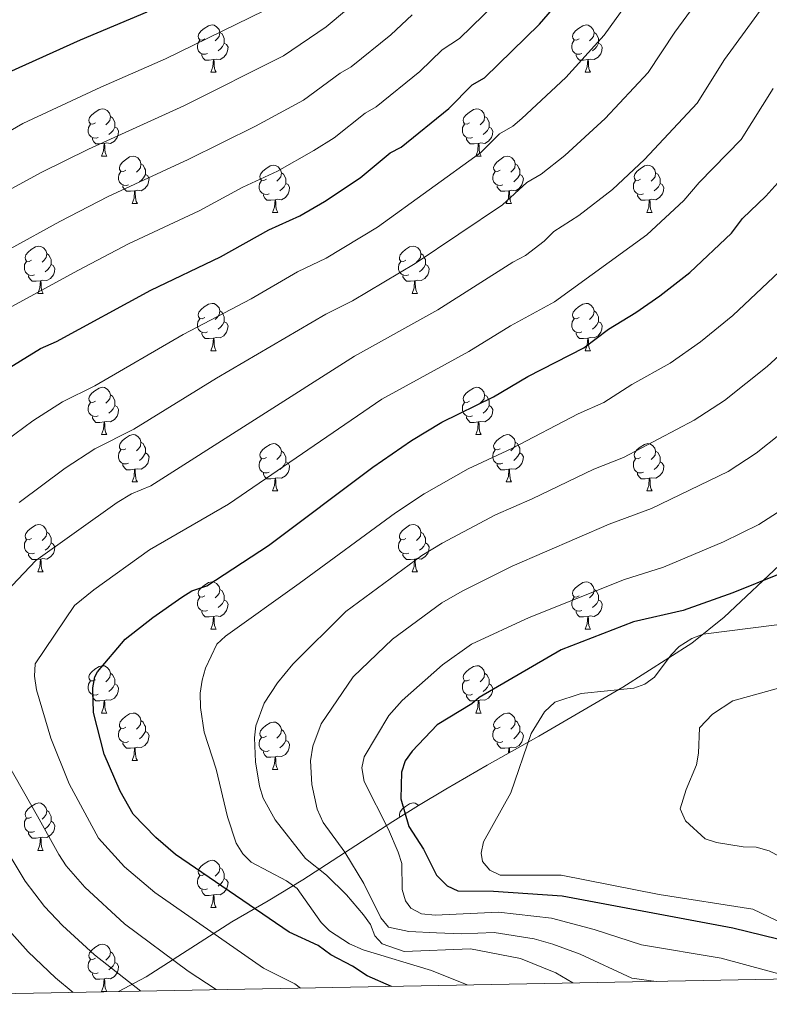
# Model space of a CAD drawing. Units: metres. Extents: x 626266 to 630776, y 775684 to 778737.
# Drawn here: x 627803 to 627962, y 776103 to 776312 of the extents above; entities that cross this region are included whole.
import ezdxf

# ---------------------------------------------------------------- set-up
doc = ezdxf.new("R2010")
doc.units = ezdxf.units.M
doc.header["$MEASUREMENT"] = 0
for name, color, linetype, lineweight in [('Carátula', 7, 'Continuous', 0), ('Elementos auxiliares', 7, 'Continuous', 0), ('Entidades rústicas y varios', 7, 'Continuous', 0), ('Relieve y altimetría', 7, 'Continuous', 0)]:
    doc.layers.add(name, color=color, linetype=linetype, lineweight=lineweight)

msp = doc.modelspace()

# ---------------------------------------------------------------- linework, layer by layer
at = {"layer": 'Carátula', "color": 7, "linetype": 'Continuous', "lineweight": 0}
msp.add_3dface([(626321.898, 775683.749), (630776.1, 775767.868), (630720.02, 778737.35), (626265.818, 778653.231)], dxfattribs=at)
at = {"layer": 'Elementos auxiliares', "color": 250, "linetype": 'Continuous', "lineweight": 0}
msp.add_3dface([(630549.46, 778471.82, 609), (627161.23, 778407.81, 1017.841), (627204.42, 776094.24, 713), (630593.82, 776158.25, 347.573)], dxfattribs=at)
at = {"layer": 'Entidades rústicas y varios', "color": 92, "linetype": 'Continuous', "lineweight": 0, "flags": 128}
for points in [[(627841.895, 776307.739), (627841.365, 776307.474), (627840.835, 776307.529), (627840.57, 776307.899), (627840.515, 776308.324), (627840.675, 776308.844), (627841.155, 776309.439), (627841.79, 776309.969), (627842.69, 776310.554), (627843.435, 776310.714), (627843.86, 776310.659), (627844.39, 776310.344), (627844.92, 776309.759), (627845.08, 776309.119), (627844.97, 776308.269), (627844.545, 776307.739), (627844.125, 776307.314)], [(627921.222, 776307.739), (627920.692, 776307.474), (627920.162, 776307.529), (627919.897, 776307.899), (627919.842, 776308.324), (627920.002, 776308.844), (627920.482, 776309.439), (627921.117, 776309.969), (627922.017, 776310.554), (627922.762, 776310.714), (627923.187, 776310.659), (627923.717, 776310.344), (627924.247, 776309.759), (627924.407, 776309.119), (627924.297, 776308.269), (627923.872, 776307.739), (627923.452, 776307.314)], [(627842.48, 776304.659), (627842.055, 776304.499), (627841.47, 776304.559), (627840.995, 776304.769), (627840.57, 776305.194), (627840.355, 776305.779), (627840.355, 776306.199), (627840.41, 776306.784), (627840.835, 776307.474)], [(627845.08, 776309.119), (627845.555, 776308.804), (627845.87, 776308.164), (627846.03, 776307.844), (627846.03, 776307.264), (627846.03, 776306.839), (627845.66, 776306.149), (627845.24, 776305.669), (627844.76, 776305.249)], [(627921.807, 776304.659), (627921.382, 776304.499), (627920.797, 776304.559), (627920.322, 776304.769), (627919.897, 776305.194), (627919.682, 776305.779), (627919.682, 776306.199), (627919.737, 776306.784), (627920.162, 776307.474)], [(627924.407, 776309.119), (627924.882, 776308.804), (627925.197, 776308.164), (627925.357, 776307.844), (627925.357, 776307.264), (627925.357, 776306.839), (627924.987, 776306.149), (627924.567, 776305.669), (627924.087, 776305.249)], [(627846.03, 776306.839), (627846.485, 776306.589), (627846.83, 776305.974), (627846.72, 776305.249), (627846.51, 776304.609), (627845.925, 776303.869), (627845.13, 776303.389), (627844.28, 776303.494), (627843.85, 776303.364)], [(627925.357, 776306.839), (627925.812, 776306.589), (627926.157, 776305.974), (627926.047, 776305.249), (627925.837, 776304.609), (627925.252, 776303.869), (627924.457, 776303.389), (627923.607, 776303.494), (627923.177, 776303.364)], [(627843.74, 776303.364), (627842.85, 776303.279), (627842.005, 776303.279), (627841.58, 776303.709), (627841.26, 776304.184), (627841.26, 776304.499)], [(627843.195, 776300.679), (627843.63, 776301.839), (627843.74, 776303.364), (627843.85, 776303.364), (627843.885, 776302.779), (627843.92, 776302.094), (627843.99, 776301.479), (627844.105, 776301.079), (627844.32, 776300.679)], [(627923.067, 776303.364), (627922.177, 776303.279), (627921.332, 776303.279), (627920.907, 776303.709), (627920.587, 776304.184), (627920.587, 776304.499)], [(627922.522, 776300.679), (627922.957, 776301.839), (627923.067, 776303.364), (627923.177, 776303.364), (627923.212, 776302.779), (627923.247, 776302.094), (627923.317, 776301.479), (627923.432, 776301.079), (627923.647, 776300.679)], [(627843.195, 776300.679), (627844.32, 776300.679)], [(627922.522, 776300.679), (627923.647, 776300.679)], [(627818.707, 776289.97), (627818.177, 776289.705), (627817.647, 776289.76), (627817.382, 776290.13), (627817.327, 776290.555), (627817.487, 776291.075), (627817.967, 776291.67), (627818.602, 776292.2), (627819.502, 776292.785), (627820.247, 776292.945), (627820.672, 776292.89), (627821.202, 776292.575), (627821.732, 776291.99), (627821.892, 776291.35), (627821.782, 776290.5), (627821.357, 776289.97), (627820.937, 776289.545)], [(627898.034, 776289.97), (627897.504, 776289.705), (627896.974, 776289.76), (627896.709, 776290.13), (627896.654, 776290.555), (627896.814, 776291.075), (627897.294, 776291.67), (627897.929, 776292.2), (627898.829, 776292.785), (627899.574, 776292.945), (627899.999, 776292.89), (627900.529, 776292.575), (627901.059, 776291.99), (627901.219, 776291.35), (627901.109, 776290.5), (627900.684, 776289.97), (627900.264, 776289.545)], [(627821.892, 776291.35), (627822.367, 776291.035), (627822.682, 776290.395), (627822.842, 776290.075), (627822.842, 776289.495), (627822.842, 776289.07), (627822.472, 776288.38), (627822.052, 776287.9), (627821.572, 776287.48)], [(627901.219, 776291.35), (627901.694, 776291.035), (627902.009, 776290.395), (627902.169, 776290.075), (627902.169, 776289.495), (627902.169, 776289.07), (627901.799, 776288.38), (627901.379, 776287.9), (627900.899, 776287.48)], [(627819.292, 776286.89), (627818.867, 776286.73), (627818.282, 776286.79), (627817.807, 776287), (627817.382, 776287.425), (627817.167, 776288.01), (627817.167, 776288.43), (627817.222, 776289.015), (627817.647, 776289.705)], [(627822.842, 776289.07), (627823.297, 776288.82), (627823.642, 776288.205), (627823.532, 776287.48), (627823.322, 776286.84), (627822.737, 776286.1), (627821.942, 776285.62), (627821.092, 776285.725), (627820.662, 776285.595)], [(627898.619, 776286.89), (627898.194, 776286.73), (627897.609, 776286.79), (627897.134, 776287), (627896.709, 776287.425), (627896.494, 776288.01), (627896.494, 776288.43), (627896.549, 776289.015), (627896.974, 776289.705)], [(627902.169, 776289.07), (627902.624, 776288.82), (627902.969, 776288.205), (627902.859, 776287.48), (627902.649, 776286.84), (627902.064, 776286.1), (627901.269, 776285.62), (627900.419, 776285.725), (627899.989, 776285.595)], [(627820.552, 776285.595), (627819.662, 776285.51), (627818.817, 776285.51), (627818.392, 776285.94), (627818.072, 776286.415), (627818.072, 776286.73)], [(627899.879, 776285.595), (627898.989, 776285.51), (627898.144, 776285.51), (627897.719, 776285.94), (627897.399, 776286.415), (627897.399, 776286.73)], [(627820.007, 776282.91), (627820.442, 776284.07), (627820.552, 776285.595), (627820.662, 776285.595), (627820.697, 776285.01), (627820.732, 776284.325), (627820.802, 776283.71), (627820.917, 776283.31), (627821.132, 776282.91)], [(627899.334, 776282.91), (627899.769, 776284.07), (627899.879, 776285.595), (627899.989, 776285.595), (627900.024, 776285.01), (627900.059, 776284.325), (627900.129, 776283.71), (627900.244, 776283.31), (627900.459, 776282.91)], [(627820.007, 776282.91), (627821.132, 776282.91)], [(627825.182, 776279.935), (627824.652, 776279.67), (627824.122, 776279.725), (627823.857, 776280.095), (627823.802, 776280.52), (627823.962, 776281.04), (627824.442, 776281.635), (627825.077, 776282.165), (627825.977, 776282.75), (627826.722, 776282.91), (627827.147, 776282.855), (627827.677, 776282.54), (627828.207, 776281.955), (627828.367, 776281.315), (627828.257, 776280.465), (627827.832, 776279.935), (627827.412, 776279.51)], [(627899.334, 776282.91), (627900.459, 776282.91)], [(627904.509, 776279.935), (627903.979, 776279.67), (627903.449, 776279.725), (627903.184, 776280.095), (627903.129, 776280.52), (627903.289, 776281.04), (627903.769, 776281.635), (627904.404, 776282.165), (627905.304, 776282.75), (627906.049, 776282.91), (627906.474, 776282.855), (627907.004, 776282.54), (627907.534, 776281.955), (627907.694, 776281.315), (627907.584, 776280.465), (627907.159, 776279.935), (627906.739, 776279.51)], [(627828.367, 776281.315), (627828.842, 776281), (627829.157, 776280.36), (627829.317, 776280.04), (627829.317, 776279.46), (627829.317, 776279.035), (627828.947, 776278.345), (627828.527, 776277.865), (627828.047, 776277.445)], [(627854.954, 776278.03), (627854.424, 776277.765), (627853.894, 776277.82), (627853.629, 776278.19), (627853.574, 776278.615), (627853.734, 776279.135), (627854.214, 776279.73), (627854.849, 776280.26), (627855.749, 776280.845), (627856.494, 776281.005), (627856.919, 776280.95), (627857.449, 776280.635), (627857.979, 776280.05), (627858.139, 776279.41), (627858.029, 776278.56), (627857.604, 776278.03), (627857.184, 776277.605)], [(627907.694, 776281.315), (627908.169, 776281), (627908.484, 776280.36), (627908.644, 776280.04), (627908.644, 776279.46), (627908.644, 776279.035), (627908.274, 776278.345), (627907.854, 776277.865), (627907.374, 776277.445)], [(627934.281, 776278.03), (627933.751, 776277.765), (627933.221, 776277.82), (627932.956, 776278.19), (627932.901, 776278.615), (627933.061, 776279.135), (627933.541, 776279.73), (627934.176, 776280.26), (627935.076, 776280.845), (627935.821, 776281.005), (627936.246, 776280.95), (627936.776, 776280.635), (627937.306, 776280.05), (627937.466, 776279.41), (627937.356, 776278.56), (627936.931, 776278.03), (627936.511, 776277.605)], [(627825.767, 776276.855), (627825.342, 776276.695), (627824.757, 776276.755), (627824.282, 776276.965), (627823.857, 776277.39), (627823.642, 776277.975), (627823.642, 776278.395), (627823.697, 776278.98), (627824.122, 776279.67)], [(627829.317, 776279.035), (627829.772, 776278.785), (627830.117, 776278.17), (627830.007, 776277.445), (627829.797, 776276.805), (627829.212, 776276.065), (627828.417, 776275.585), (627827.567, 776275.69), (627827.137, 776275.56)], [(627858.139, 776279.41), (627858.614, 776279.095), (627858.929, 776278.455), (627859.089, 776278.135), (627859.089, 776277.555), (627859.089, 776277.13), (627858.719, 776276.44), (627858.299, 776275.96), (627857.819, 776275.54)], [(627905.094, 776276.855), (627904.669, 776276.695), (627904.084, 776276.755), (627903.609, 776276.965), (627903.184, 776277.39), (627902.969, 776277.975), (627902.969, 776278.395), (627903.024, 776278.98), (627903.449, 776279.67)], [(627908.644, 776279.035), (627909.099, 776278.785), (627909.444, 776278.17), (627909.334, 776277.445), (627909.124, 776276.805), (627908.539, 776276.065), (627907.744, 776275.585), (627906.894, 776275.69), (627906.464, 776275.56)], [(627937.466, 776279.41), (627937.941, 776279.095), (627938.256, 776278.455), (627938.416, 776278.135), (627938.416, 776277.555), (627938.416, 776277.13), (627938.046, 776276.44), (627937.626, 776275.96), (627937.146, 776275.54)], [(627827.027, 776275.56), (627826.137, 776275.475), (627825.292, 776275.475), (627824.867, 776275.905), (627824.547, 776276.38), (627824.547, 776276.695)], [(627855.539, 776274.95), (627855.114, 776274.79), (627854.529, 776274.85), (627854.054, 776275.06), (627853.629, 776275.485), (627853.414, 776276.07), (627853.414, 776276.49), (627853.469, 776277.075), (627853.894, 776277.765)], [(627859.089, 776277.13), (627859.544, 776276.88), (627859.889, 776276.265), (627859.779, 776275.54), (627859.569, 776274.9), (627858.984, 776274.16), (627858.189, 776273.68), (627857.339, 776273.785), (627856.909, 776273.655)], [(627906.354, 776275.56), (627905.464, 776275.475), (627904.619, 776275.475), (627904.194, 776275.905), (627903.874, 776276.38), (627903.874, 776276.695)], [(627934.866, 776274.95), (627934.441, 776274.79), (627933.856, 776274.85), (627933.381, 776275.06), (627932.956, 776275.485), (627932.741, 776276.07), (627932.741, 776276.49), (627932.796, 776277.075), (627933.221, 776277.765)], [(627938.416, 776277.13), (627938.871, 776276.88), (627939.216, 776276.265), (627939.106, 776275.54), (627938.896, 776274.9), (627938.311, 776274.16), (627937.516, 776273.68), (627936.666, 776273.785), (627936.236, 776273.655)], [(627826.482, 776272.875), (627826.917, 776274.035), (627827.027, 776275.56), (627827.137, 776275.56), (627827.172, 776274.975), (627827.207, 776274.29), (627827.277, 776273.675), (627827.392, 776273.275), (627827.607, 776272.875)], [(627856.799, 776273.655), (627855.909, 776273.57), (627855.064, 776273.57), (627854.639, 776274), (627854.319, 776274.475), (627854.319, 776274.79)], [(627905.809, 776272.875), (627906.244, 776274.035), (627906.354, 776275.56), (627906.464, 776275.56), (627906.499, 776274.975), (627906.534, 776274.29), (627906.604, 776273.675), (627906.719, 776273.275), (627906.934, 776272.875)], [(627936.126, 776273.655), (627935.236, 776273.57), (627934.391, 776273.57), (627933.966, 776274), (627933.646, 776274.475), (627933.646, 776274.79)], [(627826.482, 776272.875), (627827.607, 776272.875)], [(627856.254, 776270.97), (627856.689, 776272.13), (627856.799, 776273.655), (627856.909, 776273.655), (627856.944, 776273.07), (627856.979, 776272.385), (627857.049, 776271.77), (627857.164, 776271.37), (627857.379, 776270.97)], [(627905.809, 776272.875), (627906.934, 776272.875)], [(627935.581, 776270.97), (627936.016, 776272.13), (627936.126, 776273.655), (627936.236, 776273.655), (627936.271, 776273.07), (627936.306, 776272.385), (627936.376, 776271.77), (627936.491, 776271.37), (627936.706, 776270.97)], [(627856.254, 776270.97), (627857.379, 776270.97)], [(627935.581, 776270.97), (627936.706, 776270.97)], [(627805.204, 776260.887), (627804.674, 776260.622), (627804.144, 776260.677), (627803.879, 776261.047), (627803.824, 776261.472), (627803.984, 776261.992), (627804.464, 776262.587), (627805.099, 776263.117), (627805.999, 776263.702), (627806.744, 776263.862), (627807.169, 776263.807), (627807.699, 776263.492), (627808.229, 776262.907), (627808.389, 776262.267), (627808.279, 776261.417), (627807.854, 776260.887), (627807.434, 776260.462)], [(627884.531, 776260.887), (627884.001, 776260.622), (627883.471, 776260.677), (627883.206, 776261.047), (627883.151, 776261.472), (627883.311, 776261.992), (627883.791, 776262.587), (627884.426, 776263.117), (627885.326, 776263.702), (627886.071, 776263.862), (627886.496, 776263.807), (627887.026, 776263.492), (627887.556, 776262.907), (627887.716, 776262.267), (627887.606, 776261.417), (627887.181, 776260.887), (627886.761, 776260.462)], [(627808.389, 776262.267), (627808.864, 776261.952), (627809.179, 776261.312), (627809.339, 776260.992), (627809.339, 776260.412), (627809.339, 776259.987), (627808.969, 776259.297), (627808.549, 776258.817), (627808.069, 776258.397)], [(627887.716, 776262.267), (627888.191, 776261.952), (627888.506, 776261.312), (627888.666, 776260.992), (627888.666, 776260.412), (627888.666, 776259.987), (627888.296, 776259.297), (627887.876, 776258.817), (627887.396, 776258.397)], [(627805.789, 776257.807), (627805.364, 776257.647), (627804.779, 776257.707), (627804.304, 776257.917), (627803.879, 776258.342), (627803.664, 776258.927), (627803.664, 776259.347), (627803.719, 776259.932), (627804.144, 776260.622)], [(627809.339, 776259.987), (627809.794, 776259.737), (627810.139, 776259.122), (627810.029, 776258.397), (627809.819, 776257.757), (627809.234, 776257.017), (627808.439, 776256.537), (627807.589, 776256.642), (627807.159, 776256.512)], [(627885.116, 776257.807), (627884.691, 776257.647), (627884.106, 776257.707), (627883.631, 776257.917), (627883.206, 776258.342), (627882.991, 776258.927), (627882.991, 776259.347), (627883.046, 776259.932), (627883.471, 776260.622)], [(627888.666, 776259.987), (627889.121, 776259.737), (627889.466, 776259.122), (627889.356, 776258.397), (627889.146, 776257.757), (627888.561, 776257.017), (627887.766, 776256.537), (627886.916, 776256.642), (627886.486, 776256.512)], [(627807.049, 776256.512), (627806.159, 776256.427), (627805.314, 776256.427), (627804.889, 776256.857), (627804.569, 776257.332), (627804.569, 776257.647)], [(627886.376, 776256.512), (627885.486, 776256.427), (627884.641, 776256.427), (627884.216, 776256.857), (627883.896, 776257.332), (627883.896, 776257.647)], [(627806.504, 776253.827), (627806.939, 776254.987), (627807.049, 776256.512), (627807.159, 776256.512), (627807.194, 776255.927), (627807.229, 776255.242), (627807.299, 776254.627), (627807.414, 776254.227), (627807.629, 776253.827)], [(627885.831, 776253.827), (627886.266, 776254.987), (627886.376, 776256.512), (627886.486, 776256.512), (627886.521, 776255.927), (627886.556, 776255.242), (627886.626, 776254.627), (627886.741, 776254.227), (627886.956, 776253.827)], [(627806.504, 776253.827), (627807.629, 776253.827)], [(627885.831, 776253.827), (627886.956, 776253.827)], [(627841.895, 776248.747), (627841.365, 776248.482), (627840.835, 776248.537), (627840.57, 776248.907), (627840.515, 776249.332), (627840.675, 776249.852), (627841.155, 776250.447), (627841.79, 776250.977), (627842.69, 776251.562), (627843.435, 776251.722), (627843.86, 776251.667), (627844.39, 776251.352), (627844.92, 776250.767), (627845.08, 776250.127), (627844.97, 776249.277), (627844.545, 776248.747), (627844.125, 776248.322)], [(627921.222, 776248.747), (627920.692, 776248.482), (627920.162, 776248.537), (627919.897, 776248.907), (627919.842, 776249.332), (627920.002, 776249.852), (627920.482, 776250.447), (627921.117, 776250.977), (627922.017, 776251.562), (627922.762, 776251.722), (627923.187, 776251.667), (627923.717, 776251.352), (627924.247, 776250.767), (627924.407, 776250.127), (627924.297, 776249.277), (627923.872, 776248.747), (627923.452, 776248.322)], [(627845.08, 776250.127), (627845.555, 776249.812), (627845.87, 776249.172), (627846.03, 776248.852), (627846.03, 776248.272), (627846.03, 776247.847), (627845.66, 776247.157), (627845.24, 776246.677), (627844.76, 776246.257)], [(627924.407, 776250.127), (627924.882, 776249.812), (627925.197, 776249.172), (627925.357, 776248.852), (627925.357, 776248.272), (627925.357, 776247.847), (627924.987, 776247.157), (627924.567, 776246.677), (627924.087, 776246.257)], [(627842.48, 776245.667), (627842.055, 776245.507), (627841.47, 776245.567), (627840.995, 776245.777), (627840.57, 776246.202), (627840.355, 776246.787), (627840.355, 776247.207), (627840.41, 776247.792), (627840.835, 776248.482)], [(627846.03, 776247.847), (627846.485, 776247.597), (627846.83, 776246.982), (627846.72, 776246.257), (627846.51, 776245.617), (627845.925, 776244.877), (627845.13, 776244.397), (627844.28, 776244.502), (627843.85, 776244.372)], [(627921.807, 776245.667), (627921.382, 776245.507), (627920.797, 776245.567), (627920.322, 776245.777), (627919.897, 776246.202), (627919.682, 776246.787), (627919.682, 776247.207), (627919.737, 776247.792), (627920.162, 776248.482)], [(627925.357, 776247.847), (627925.812, 776247.597), (627926.157, 776246.982), (627926.047, 776246.257), (627925.837, 776245.617), (627925.252, 776244.877), (627924.457, 776244.397), (627923.607, 776244.502), (627923.177, 776244.372)], [(627843.74, 776244.372), (627842.85, 776244.287), (627842.005, 776244.287), (627841.58, 776244.717), (627841.26, 776245.192), (627841.26, 776245.507)], [(627923.067, 776244.372), (627922.177, 776244.287), (627921.332, 776244.287), (627920.907, 776244.717), (627920.587, 776245.192), (627920.587, 776245.507)], [(627843.195, 776241.687), (627843.63, 776242.847), (627843.74, 776244.372), (627843.85, 776244.372), (627843.885, 776243.787), (627843.92, 776243.102), (627843.99, 776242.487), (627844.105, 776242.087), (627844.32, 776241.687)], [(627922.522, 776241.687), (627922.957, 776242.847), (627923.067, 776244.372), (627923.177, 776244.372), (627923.212, 776243.787), (627923.247, 776243.102), (627923.317, 776242.487), (627923.432, 776242.087), (627923.647, 776241.687)], [(627843.195, 776241.687), (627844.32, 776241.687)], [(627922.522, 776241.687), (627923.647, 776241.687)], [(627818.707, 776230.978), (627818.177, 776230.713), (627817.647, 776230.768), (627817.382, 776231.138), (627817.327, 776231.563), (627817.487, 776232.083), (627817.967, 776232.678), (627818.602, 776233.208), (627819.502, 776233.793), (627820.247, 776233.953), (627820.672, 776233.898), (627821.202, 776233.583), (627821.732, 776232.998), (627821.892, 776232.358), (627821.782, 776231.508), (627821.357, 776230.978), (627820.937, 776230.553)], [(627821.892, 776232.358), (627822.367, 776232.043), (627822.682, 776231.403), (627822.842, 776231.083), (627822.842, 776230.503), (627822.842, 776230.078), (627822.472, 776229.388), (627822.052, 776228.908), (627821.572, 776228.488)], [(627898.034, 776230.978), (627897.504, 776230.713), (627896.974, 776230.768), (627896.709, 776231.138), (627896.654, 776231.563), (627896.814, 776232.083), (627897.294, 776232.678), (627897.929, 776233.208), (627898.829, 776233.793), (627899.574, 776233.953), (627899.999, 776233.898), (627900.529, 776233.583), (627901.059, 776232.998), (627901.219, 776232.358), (627901.109, 776231.508), (627900.684, 776230.978), (627900.264, 776230.553)], [(627901.219, 776232.358), (627901.694, 776232.043), (627902.009, 776231.403), (627902.169, 776231.083), (627902.169, 776230.503), (627902.169, 776230.078), (627901.799, 776229.388), (627901.379, 776228.908), (627900.899, 776228.488)], [(627819.292, 776227.898), (627818.867, 776227.738), (627818.282, 776227.798), (627817.807, 776228.008), (627817.382, 776228.433), (627817.167, 776229.018), (627817.167, 776229.438), (627817.222, 776230.023), (627817.647, 776230.713)], [(627822.842, 776230.078), (627823.297, 776229.828), (627823.642, 776229.213), (627823.532, 776228.488), (627823.322, 776227.848), (627822.737, 776227.108), (627821.942, 776226.628), (627821.092, 776226.733), (627820.662, 776226.603)], [(627898.619, 776227.898), (627898.194, 776227.738), (627897.609, 776227.798), (627897.134, 776228.008), (627896.709, 776228.433), (627896.494, 776229.018), (627896.494, 776229.438), (627896.549, 776230.023), (627896.974, 776230.713)], [(627902.169, 776230.078), (627902.624, 776229.828), (627902.969, 776229.213), (627902.859, 776228.488), (627902.649, 776227.848), (627902.064, 776227.108), (627901.269, 776226.628), (627900.419, 776226.733), (627899.989, 776226.603)], [(627820.552, 776226.603), (627819.662, 776226.518), (627818.817, 776226.518), (627818.392, 776226.948), (627818.072, 776227.423), (627818.072, 776227.738)], [(627820.007, 776223.918), (627820.442, 776225.078), (627820.552, 776226.603), (627820.662, 776226.603), (627820.697, 776226.018), (627820.732, 776225.333), (627820.802, 776224.718), (627820.917, 776224.318), (627821.132, 776223.918)], [(627899.879, 776226.603), (627898.989, 776226.518), (627898.144, 776226.518), (627897.719, 776226.948), (627897.399, 776227.423), (627897.399, 776227.738)], [(627899.334, 776223.918), (627899.769, 776225.078), (627899.879, 776226.603), (627899.989, 776226.603), (627900.024, 776226.018), (627900.059, 776225.333), (627900.129, 776224.718), (627900.244, 776224.318), (627900.459, 776223.918)], [(627820.007, 776223.918), (627821.132, 776223.918)], [(627825.182, 776220.943), (627824.652, 776220.678), (627824.122, 776220.733), (627823.857, 776221.103), (627823.802, 776221.528), (627823.962, 776222.048), (627824.442, 776222.643), (627825.077, 776223.173), (627825.977, 776223.758), (627826.722, 776223.918), (627827.147, 776223.863), (627827.677, 776223.548), (627828.207, 776222.963), (627828.367, 776222.323), (627828.257, 776221.473), (627827.832, 776220.943), (627827.412, 776220.518)], [(627899.334, 776223.918), (627900.459, 776223.918)], [(627904.509, 776220.943), (627903.979, 776220.678), (627903.449, 776220.733), (627903.184, 776221.103), (627903.129, 776221.528), (627903.289, 776222.048), (627903.769, 776222.643), (627904.404, 776223.173), (627905.304, 776223.758), (627906.049, 776223.918), (627906.474, 776223.863), (627907.004, 776223.548), (627907.534, 776222.963), (627907.694, 776222.323), (627907.584, 776221.473), (627907.159, 776220.943), (627906.739, 776220.518)], [(627828.367, 776222.323), (627828.842, 776222.008), (627829.157, 776221.368), (627829.317, 776221.048), (627829.317, 776220.468), (627829.317, 776220.043), (627828.947, 776219.353), (627828.527, 776218.873), (627828.047, 776218.453)], [(627854.954, 776219.038), (627854.424, 776218.773), (627853.894, 776218.828), (627853.629, 776219.198), (627853.574, 776219.623), (627853.734, 776220.143), (627854.214, 776220.738), (627854.849, 776221.268), (627855.749, 776221.853), (627856.494, 776222.013), (627856.919, 776221.958), (627857.449, 776221.643), (627857.979, 776221.058), (627858.139, 776220.418), (627858.029, 776219.568), (627857.604, 776219.038), (627857.184, 776218.613)], [(627907.694, 776222.323), (627908.169, 776222.008), (627908.484, 776221.368), (627908.644, 776221.048), (627908.644, 776220.468), (627908.644, 776220.043), (627908.274, 776219.353), (627907.854, 776218.873), (627907.374, 776218.453)], [(627934.281, 776219.038), (627933.751, 776218.773), (627933.221, 776218.828), (627932.956, 776219.198), (627932.901, 776219.623), (627933.061, 776220.143), (627933.541, 776220.738), (627934.176, 776221.268), (627935.076, 776221.853), (627935.821, 776222.013), (627936.246, 776221.958), (627936.776, 776221.643), (627937.306, 776221.058), (627937.466, 776220.418), (627937.356, 776219.568), (627936.931, 776219.038), (627936.511, 776218.613)], [(627825.767, 776217.863), (627825.342, 776217.703), (627824.757, 776217.763), (627824.282, 776217.973), (627823.857, 776218.398), (627823.642, 776218.983), (627823.642, 776219.403), (627823.697, 776219.988), (627824.122, 776220.678)], [(627829.317, 776220.043), (627829.772, 776219.793), (627830.117, 776219.178), (627830.007, 776218.453), (627829.797, 776217.813), (627829.212, 776217.073), (627828.417, 776216.593), (627827.567, 776216.698), (627827.137, 776216.568)], [(627858.139, 776220.418), (627858.614, 776220.103), (627858.929, 776219.463), (627859.089, 776219.143), (627859.089, 776218.563), (627859.089, 776218.138), (627858.719, 776217.448), (627858.299, 776216.968), (627857.819, 776216.548)], [(627905.094, 776217.863), (627904.669, 776217.703), (627904.084, 776217.763), (627903.609, 776217.973), (627903.184, 776218.398), (627902.969, 776218.983), (627902.969, 776219.403), (627903.024, 776219.988), (627903.449, 776220.678)], [(627908.644, 776220.043), (627909.099, 776219.793), (627909.444, 776219.178), (627909.334, 776218.453), (627909.124, 776217.813), (627908.539, 776217.073), (627907.744, 776216.593), (627906.894, 776216.698), (627906.464, 776216.568)], [(627937.466, 776220.418), (627937.941, 776220.103), (627938.256, 776219.463), (627938.416, 776219.143), (627938.416, 776218.563), (627938.416, 776218.138), (627938.046, 776217.448), (627937.626, 776216.968), (627937.146, 776216.548)], [(627827.027, 776216.568), (627826.137, 776216.483), (627825.292, 776216.483), (627824.867, 776216.913), (627824.547, 776217.388), (627824.547, 776217.703)], [(627855.539, 776215.958), (627855.114, 776215.798), (627854.529, 776215.858), (627854.054, 776216.068), (627853.629, 776216.493), (627853.414, 776217.078), (627853.414, 776217.498), (627853.469, 776218.083), (627853.894, 776218.773)], [(627859.089, 776218.138), (627859.544, 776217.888), (627859.889, 776217.273), (627859.779, 776216.548), (627859.569, 776215.908), (627858.984, 776215.168), (627858.189, 776214.688), (627857.339, 776214.793), (627856.909, 776214.663)], [(627906.354, 776216.568), (627905.464, 776216.483), (627904.619, 776216.483), (627904.194, 776216.913), (627903.874, 776217.388), (627903.874, 776217.703)], [(627934.866, 776215.958), (627934.441, 776215.798), (627933.856, 776215.858), (627933.381, 776216.068), (627932.956, 776216.493), (627932.741, 776217.078), (627932.741, 776217.498), (627932.796, 776218.083), (627933.221, 776218.773)], [(627938.416, 776218.138), (627938.871, 776217.888), (627939.216, 776217.273), (627939.106, 776216.548), (627938.896, 776215.908), (627938.311, 776215.168), (627937.516, 776214.688), (627936.666, 776214.793), (627936.236, 776214.663)], [(627826.482, 776213.883), (627826.917, 776215.043), (627827.027, 776216.568), (627827.137, 776216.568), (627827.172, 776215.983), (627827.207, 776215.298), (627827.277, 776214.683), (627827.392, 776214.283), (627827.607, 776213.883)], [(627856.799, 776214.663), (627855.909, 776214.578), (627855.064, 776214.578), (627854.639, 776215.008), (627854.319, 776215.483), (627854.319, 776215.798)], [(627905.809, 776213.883), (627906.244, 776215.043), (627906.354, 776216.568), (627906.464, 776216.568), (627906.499, 776215.983), (627906.534, 776215.298), (627906.604, 776214.683), (627906.719, 776214.283), (627906.934, 776213.883)], [(627936.126, 776214.663), (627935.236, 776214.578), (627934.391, 776214.578), (627933.966, 776215.008), (627933.646, 776215.483), (627933.646, 776215.798)], [(627826.482, 776213.883), (627827.607, 776213.883)], [(627856.254, 776211.978), (627856.689, 776213.138), (627856.799, 776214.663), (627856.909, 776214.663), (627856.944, 776214.078), (627856.979, 776213.393), (627857.049, 776212.778), (627857.164, 776212.378), (627857.379, 776211.978)], [(627905.809, 776213.883), (627906.934, 776213.883)], [(627935.581, 776211.978), (627936.016, 776213.138), (627936.126, 776214.663), (627936.236, 776214.663), (627936.271, 776214.078), (627936.306, 776213.393), (627936.376, 776212.778), (627936.491, 776212.378), (627936.706, 776211.978)], [(627856.254, 776211.978), (627857.379, 776211.978)], [(627935.581, 776211.978), (627936.706, 776211.978)], [(627805.204, 776201.895), (627804.674, 776201.63), (627804.144, 776201.685), (627803.879, 776202.055), (627803.824, 776202.48), (627803.984, 776203), (627804.464, 776203.595), (627805.099, 776204.125), (627805.999, 776204.71), (627806.744, 776204.87), (627807.169, 776204.815), (627807.699, 776204.5), (627808.229, 776203.915), (627808.389, 776203.275), (627808.279, 776202.425), (627807.854, 776201.895), (627807.434, 776201.47)], [(627808.389, 776203.275), (627808.864, 776202.96), (627809.179, 776202.32), (627809.339, 776202), (627809.339, 776201.42), (627809.339, 776200.995), (627808.969, 776200.305), (627808.549, 776199.825), (627808.069, 776199.405)], [(627884.531, 776201.895), (627884.001, 776201.63), (627883.471, 776201.685), (627883.206, 776202.055), (627883.151, 776202.48), (627883.311, 776203), (627883.791, 776203.595), (627884.426, 776204.125), (627885.326, 776204.71), (627886.071, 776204.87), (627886.496, 776204.815), (627887.026, 776204.5), (627887.556, 776203.915), (627887.716, 776203.275), (627887.606, 776202.425), (627887.181, 776201.895), (627886.761, 776201.47)], [(627887.716, 776203.275), (627888.191, 776202.96), (627888.506, 776202.32), (627888.666, 776202), (627888.666, 776201.42), (627888.666, 776200.995), (627888.296, 776200.305), (627887.876, 776199.825), (627887.396, 776199.405)], [(627805.789, 776198.815), (627805.364, 776198.655), (627804.779, 776198.715), (627804.304, 776198.925), (627803.879, 776199.35), (627803.664, 776199.935), (627803.664, 776200.355), (627803.719, 776200.94), (627804.144, 776201.63)], [(627809.339, 776200.995), (627809.794, 776200.745), (627810.139, 776200.13), (627810.029, 776199.405), (627809.819, 776198.765), (627809.234, 776198.025), (627808.439, 776197.545), (627807.589, 776197.65), (627807.159, 776197.52)], [(627885.116, 776198.815), (627884.691, 776198.655), (627884.106, 776198.715), (627883.631, 776198.925), (627883.206, 776199.35), (627882.991, 776199.935), (627882.991, 776200.355), (627883.046, 776200.94), (627883.471, 776201.63)], [(627888.666, 776200.995), (627889.121, 776200.745), (627889.466, 776200.13), (627889.356, 776199.405), (627889.146, 776198.765), (627888.561, 776198.025), (627887.766, 776197.545), (627886.916, 776197.65), (627886.486, 776197.52)], [(627807.049, 776197.52), (627806.159, 776197.435), (627805.314, 776197.435), (627804.889, 776197.865), (627804.569, 776198.34), (627804.569, 776198.655)], [(627806.504, 776194.835), (627806.939, 776195.995), (627807.049, 776197.52), (627807.159, 776197.52), (627807.194, 776196.935), (627807.229, 776196.25), (627807.299, 776195.635), (627807.414, 776195.235), (627807.629, 776194.835)], [(627886.376, 776197.52), (627885.486, 776197.435), (627884.641, 776197.435), (627884.216, 776197.865), (627883.896, 776198.34), (627883.896, 776198.655)], [(627885.831, 776194.835), (627886.266, 776195.995), (627886.376, 776197.52), (627886.486, 776197.52), (627886.521, 776196.935), (627886.556, 776196.25), (627886.626, 776195.635), (627886.741, 776195.235), (627886.956, 776194.835)], [(627806.504, 776194.835), (627807.629, 776194.835)], [(627885.831, 776194.835), (627886.956, 776194.835)], [(627841.895, 776189.755), (627841.365, 776189.49), (627840.835, 776189.545), (627840.57, 776189.915), (627840.515, 776190.34), (627840.675, 776190.86), (627841.155, 776191.455), (627841.79, 776191.985), (627842.69, 776192.57), (627843.435, 776192.73), (627843.86, 776192.675), (627844.39, 776192.36), (627844.92, 776191.775), (627845.08, 776191.135), (627844.97, 776190.285), (627844.545, 776189.755), (627844.125, 776189.33)], [(627921.222, 776189.755), (627920.692, 776189.49), (627920.162, 776189.545), (627919.897, 776189.915), (627919.842, 776190.34), (627920.002, 776190.86), (627920.482, 776191.455), (627921.117, 776191.985), (627922.017, 776192.57), (627922.762, 776192.73), (627923.187, 776192.675), (627923.717, 776192.36), (627924.247, 776191.775), (627924.407, 776191.135), (627924.297, 776190.285), (627923.872, 776189.755), (627923.452, 776189.33)], [(627845.08, 776191.135), (627845.555, 776190.82), (627845.87, 776190.18), (627846.03, 776189.86), (627846.03, 776189.28), (627846.03, 776188.855), (627845.66, 776188.165), (627845.24, 776187.685), (627844.76, 776187.265)], [(627924.407, 776191.135), (627924.882, 776190.82), (627925.197, 776190.18), (627925.357, 776189.86), (627925.357, 776189.28), (627925.357, 776188.855), (627924.987, 776188.165), (627924.567, 776187.685), (627924.087, 776187.265)], [(627842.48, 776186.675), (627842.055, 776186.515), (627841.47, 776186.575), (627840.995, 776186.785), (627840.57, 776187.21), (627840.355, 776187.795), (627840.355, 776188.215), (627840.41, 776188.8), (627840.835, 776189.49)], [(627846.03, 776188.855), (627846.485, 776188.605), (627846.83, 776187.99), (627846.72, 776187.265), (627846.51, 776186.625), (627845.925, 776185.885), (627845.13, 776185.405), (627844.28, 776185.51), (627843.85, 776185.38)], [(627921.807, 776186.675), (627921.382, 776186.515), (627920.797, 776186.575), (627920.322, 776186.785), (627919.897, 776187.21), (627919.682, 776187.795), (627919.682, 776188.215), (627919.737, 776188.8), (627920.162, 776189.49)], [(627925.357, 776188.855), (627925.812, 776188.605), (627926.157, 776187.99), (627926.047, 776187.265), (627925.837, 776186.625), (627925.252, 776185.885), (627924.457, 776185.405), (627923.607, 776185.51), (627923.177, 776185.38)], [(627843.74, 776185.38), (627842.85, 776185.295), (627842.005, 776185.295), (627841.58, 776185.725), (627841.26, 776186.2), (627841.26, 776186.515)], [(627923.067, 776185.38), (627922.177, 776185.295), (627921.332, 776185.295), (627920.907, 776185.725), (627920.587, 776186.2), (627920.587, 776186.515)], [(627843.195, 776182.695), (627843.63, 776183.855), (627843.74, 776185.38), (627843.85, 776185.38), (627843.885, 776184.795), (627843.92, 776184.11), (627843.99, 776183.495), (627844.105, 776183.095), (627844.32, 776182.695)], [(627922.522, 776182.695), (627922.957, 776183.855), (627923.067, 776185.38), (627923.177, 776185.38), (627923.212, 776184.795), (627923.247, 776184.11), (627923.317, 776183.495), (627923.432, 776183.095), (627923.647, 776182.695)], [(627843.195, 776182.695), (627844.32, 776182.695)], [(627922.522, 776182.695), (627923.647, 776182.695)], [(627818.707, 776171.986), (627818.177, 776171.721), (627817.647, 776171.776), (627817.382, 776172.146), (627817.327, 776172.571), (627817.487, 776173.091), (627817.967, 776173.686), (627818.602, 776174.216), (627819.502, 776174.801), (627820.247, 776174.961), (627820.672, 776174.906), (627821.202, 776174.591), (627821.732, 776174.006), (627821.892, 776173.366), (627821.782, 776172.516), (627821.357, 776171.986), (627820.937, 776171.561)], [(627898.034, 776171.986), (627897.504, 776171.721), (627896.974, 776171.776), (627896.709, 776172.146), (627896.654, 776172.571), (627896.814, 776173.091), (627897.294, 776173.686), (627897.929, 776174.216), (627898.829, 776174.801), (627899.574, 776174.961), (627899.999, 776174.906), (627900.529, 776174.591), (627901.059, 776174.006), (627901.219, 776173.366), (627901.109, 776172.516), (627900.684, 776171.986), (627900.264, 776171.561)], [(627819.292, 776168.906), (627818.867, 776168.746), (627818.282, 776168.806), (627817.807, 776169.016), (627817.382, 776169.441), (627817.167, 776170.026), (627817.167, 776170.446), (627817.222, 776171.031), (627817.647, 776171.721)], [(627821.892, 776173.366), (627822.367, 776173.051), (627822.682, 776172.411), (627822.842, 776172.091), (627822.842, 776171.511), (627822.842, 776171.086), (627822.472, 776170.396), (627822.052, 776169.916), (627821.572, 776169.496)], [(627898.619, 776168.906), (627898.194, 776168.746), (627897.609, 776168.806), (627897.134, 776169.016), (627896.709, 776169.441), (627896.494, 776170.026), (627896.494, 776170.446), (627896.549, 776171.031), (627896.974, 776171.721)], [(627901.219, 776173.366), (627901.694, 776173.051), (627902.009, 776172.411), (627902.169, 776172.091), (627902.169, 776171.511), (627902.169, 776171.086), (627901.799, 776170.396), (627901.379, 776169.916), (627900.899, 776169.496)], [(627822.842, 776171.086), (627823.297, 776170.836), (627823.642, 776170.221), (627823.532, 776169.496), (627823.322, 776168.856), (627822.737, 776168.116), (627821.942, 776167.636), (627821.092, 776167.741), (627820.662, 776167.611)], [(627902.169, 776171.086), (627902.624, 776170.836), (627902.969, 776170.221), (627902.859, 776169.496), (627902.649, 776168.856), (627902.064, 776168.116), (627901.269, 776167.636), (627900.419, 776167.741), (627899.989, 776167.611)], [(627820.552, 776167.611), (627819.662, 776167.526), (627818.817, 776167.526), (627818.392, 776167.956), (627818.072, 776168.431), (627818.072, 776168.746)], [(627820.007, 776164.926), (627820.442, 776166.086), (627820.552, 776167.611), (627820.662, 776167.611), (627820.697, 776167.026), (627820.732, 776166.341), (627820.802, 776165.726), (627820.917, 776165.326), (627821.132, 776164.926)], [(627899.879, 776167.611), (627898.989, 776167.526), (627898.144, 776167.526), (627897.719, 776167.956), (627897.399, 776168.431), (627897.399, 776168.746)], [(627899.334, 776164.926), (627899.769, 776166.086), (627899.879, 776167.611), (627899.989, 776167.611), (627900.024, 776167.026), (627900.059, 776166.341), (627900.129, 776165.726), (627900.244, 776165.326), (627900.459, 776164.926)], [(627820.007, 776164.926), (627821.132, 776164.926)], [(627825.182, 776161.951), (627824.652, 776161.686), (627824.122, 776161.741), (627823.857, 776162.111), (627823.802, 776162.536), (627823.962, 776163.056), (627824.442, 776163.651), (627825.077, 776164.181), (627825.977, 776164.766), (627826.722, 776164.926), (627827.147, 776164.871), (627827.677, 776164.556), (627828.207, 776163.971), (627828.367, 776163.331), (627828.257, 776162.481), (627827.832, 776161.951), (627827.412, 776161.526)], [(627828.367, 776163.331), (627828.842, 776163.016), (627829.157, 776162.376), (627829.317, 776162.056), (627829.317, 776161.476), (627829.317, 776161.051), (627828.947, 776160.361), (627828.527, 776159.881), (627828.047, 776159.461)], [(627899.334, 776164.926), (627900.459, 776164.926)], [(627904.509, 776161.951), (627903.979, 776161.686), (627903.449, 776161.741), (627903.184, 776162.111), (627903.129, 776162.536), (627903.289, 776163.056), (627903.769, 776163.651), (627904.404, 776164.181), (627905.304, 776164.766), (627906.049, 776164.926), (627906.474, 776164.871), (627907.004, 776164.556), (627907.534, 776163.971), (627907.694, 776163.331), (627907.584, 776162.481), (627907.159, 776161.951), (627906.739, 776161.526)], [(627907.694, 776163.331), (627908.169, 776163.016), (627908.484, 776162.376), (627908.644, 776162.056), (627908.644, 776161.476), (627908.644, 776161.051), (627908.274, 776160.361), (627907.854, 776159.881), (627907.374, 776159.461)], [(627825.767, 776158.871), (627825.342, 776158.711), (627824.757, 776158.771), (627824.282, 776158.981), (627823.857, 776159.406), (627823.642, 776159.991), (627823.642, 776160.411), (627823.697, 776160.996), (627824.122, 776161.686)], [(627854.954, 776160.046), (627854.424, 776159.781), (627853.894, 776159.836), (627853.629, 776160.206), (627853.574, 776160.631), (627853.734, 776161.151), (627854.214, 776161.746), (627854.849, 776162.276), (627855.749, 776162.861), (627856.494, 776163.021), (627856.919, 776162.966), (627857.449, 776162.651), (627857.979, 776162.066), (627858.139, 776161.426), (627858.029, 776160.576), (627857.604, 776160.046), (627857.184, 776159.621)], [(627858.139, 776161.426), (627858.614, 776161.111), (627858.929, 776160.471), (627859.089, 776160.151), (627859.089, 776159.571), (627859.089, 776159.146), (627858.719, 776158.456), (627858.299, 776157.976), (627857.819, 776157.556)], [(627905.094, 776158.871), (627904.669, 776158.711), (627904.084, 776158.771), (627903.609, 776158.981), (627903.184, 776159.406), (627902.969, 776159.991), (627902.969, 776160.411), (627903.024, 776160.996), (627903.449, 776161.686)], [(627829.317, 776161.051), (627829.772, 776160.801), (627830.117, 776160.186), (627830.007, 776159.461), (627829.797, 776158.821), (627829.212, 776158.081), (627828.417, 776157.601), (627827.567, 776157.706), (627827.137, 776157.576)], [(627855.539, 776156.966), (627855.114, 776156.806), (627854.529, 776156.866), (627854.054, 776157.076), (627853.629, 776157.501), (627853.414, 776158.086), (627853.414, 776158.506), (627853.469, 776159.091), (627853.894, 776159.781)], [(627859.089, 776159.146), (627859.544, 776158.896), (627859.889, 776158.281), (627859.779, 776157.556), (627859.569, 776156.916), (627858.984, 776156.176), (627858.189, 776155.696), (627857.339, 776155.801), (627856.909, 776155.671)], [(627908.644, 776161.051), (627909.099, 776160.801), (627909.444, 776160.186), (627909.334, 776159.461), (627909.124, 776158.821), (627908.539, 776158.081), (627907.744, 776157.601), (627906.894, 776157.706), (627906.464, 776157.576)], [(627827.027, 776157.576), (627826.137, 776157.491), (627825.292, 776157.491), (627824.867, 776157.921), (627824.547, 776158.396), (627824.547, 776158.711)], [(627826.482, 776154.891), (627826.917, 776156.051), (627827.027, 776157.576), (627827.137, 776157.576), (627827.172, 776156.991), (627827.207, 776156.306), (627827.277, 776155.691), (627827.392, 776155.291), (627827.607, 776154.891)], [(627906.354, 776157.576), (627905.464, 776157.491), (627904.619, 776157.491), (627904.194, 776157.921), (627903.874, 776158.396), (627903.874, 776158.711)], [(627906.269, 776156.403), (627906.354, 776157.576), (627906.464, 776157.576), (627906.499, 776156.991), (627906.522, 776156.546)], [(627856.799, 776155.671), (627855.909, 776155.586), (627855.064, 776155.586), (627854.639, 776156.016), (627854.319, 776156.491), (627854.319, 776156.806)], [(627856.254, 776152.986), (627856.689, 776154.146), (627856.799, 776155.671), (627856.909, 776155.671), (627856.944, 776155.086), (627856.979, 776154.401), (627857.049, 776153.786), (627857.164, 776153.386), (627857.379, 776152.986)], [(627826.482, 776154.891), (627827.607, 776154.891)], [(627856.254, 776152.986), (627857.379, 776152.986)], [(627805.204, 776142.903), (627804.674, 776142.638), (627804.144, 776142.693), (627803.879, 776143.063), (627803.824, 776143.488), (627803.984, 776144.008), (627804.464, 776144.603), (627805.099, 776145.133), (627805.999, 776145.718), (627806.744, 776145.878), (627807.169, 776145.823), (627807.699, 776145.508), (627808.229, 776144.923), (627808.389, 776144.283), (627808.279, 776143.433), (627807.854, 776142.903), (627807.434, 776142.478)], [(627883.32, 776142.904), (627883.206, 776143.063), (627883.151, 776143.488), (627883.311, 776144.008), (627883.791, 776144.603), (627884.426, 776145.133), (627885.326, 776145.718), (627886.071, 776145.878), (627886.496, 776145.823), (627887.026, 776145.508), (627887.188, 776145.33)], [(627805.789, 776139.823), (627805.364, 776139.663), (627804.779, 776139.723), (627804.304, 776139.933), (627803.879, 776140.358), (627803.664, 776140.943), (627803.664, 776141.363), (627803.719, 776141.948), (627804.144, 776142.638)], [(627808.389, 776144.283), (627808.864, 776143.968), (627809.179, 776143.328), (627809.339, 776143.008), (627809.339, 776142.428), (627809.339, 776142.003), (627808.969, 776141.313), (627808.549, 776140.833), (627808.069, 776140.413)], [(627809.339, 776142.003), (627809.794, 776141.753), (627810.139, 776141.138), (627810.029, 776140.413), (627809.819, 776139.773), (627809.234, 776139.033), (627808.439, 776138.553), (627807.589, 776138.658), (627807.159, 776138.528)], [(627807.049, 776138.528), (627806.159, 776138.443), (627805.314, 776138.443), (627804.889, 776138.873), (627804.569, 776139.348), (627804.569, 776139.663)], [(627806.504, 776135.843), (627806.939, 776137.003), (627807.049, 776138.528), (627807.159, 776138.528), (627807.194, 776137.943), (627807.229, 776137.258), (627807.299, 776136.643), (627807.414, 776136.243), (627807.629, 776135.843)], [(627806.504, 776135.843), (627807.629, 776135.843)], [(627841.895, 776130.763), (627841.365, 776130.498), (627840.835, 776130.553), (627840.57, 776130.923), (627840.515, 776131.348), (627840.675, 776131.868), (627841.155, 776132.463), (627841.79, 776132.993), (627842.69, 776133.578), (627843.435, 776133.738), (627843.86, 776133.683), (627844.39, 776133.368), (627844.92, 776132.783), (627845.08, 776132.143), (627844.97, 776131.293), (627844.545, 776130.763), (627844.125, 776130.338)], [(627845.08, 776132.143), (627845.555, 776131.828), (627845.87, 776131.188), (627846.03, 776130.868), (627846.03, 776130.288), (627846.03, 776129.863), (627845.66, 776129.173), (627845.24, 776128.693), (627844.76, 776128.273)], [(627842.48, 776127.683), (627842.055, 776127.523), (627841.47, 776127.583), (627840.995, 776127.793), (627840.57, 776128.218), (627840.355, 776128.803), (627840.355, 776129.223), (627840.41, 776129.808), (627840.835, 776130.498)], [(627846.03, 776129.863), (627846.485, 776129.613), (627846.83, 776128.998), (627846.72, 776128.273), (627846.51, 776127.633), (627845.925, 776126.893), (627845.13, 776126.413), (627844.28, 776126.518), (627843.85, 776126.388)], [(627843.74, 776126.388), (627842.85, 776126.303), (627842.005, 776126.303), (627841.58, 776126.733), (627841.26, 776127.208), (627841.26, 776127.523)], [(627843.195, 776123.703), (627843.63, 776124.863), (627843.74, 776126.388), (627843.85, 776126.388), (627843.885, 776125.803), (627843.92, 776125.118), (627843.99, 776124.503), (627844.105, 776124.103), (627844.32, 776123.703)], [(627843.195, 776123.703), (627844.32, 776123.703)], [(627818.707, 776112.994), (627818.177, 776112.729), (627817.647, 776112.784), (627817.382, 776113.154), (627817.327, 776113.579), (627817.487, 776114.099), (627817.967, 776114.694), (627818.602, 776115.224), (627819.502, 776115.809), (627820.247, 776115.969), (627820.672, 776115.914), (627821.202, 776115.599), (627821.732, 776115.014), (627821.892, 776114.374), (627821.782, 776113.524), (627821.357, 776112.994), (627820.937, 776112.569)], [(627821.892, 776114.374), (627822.367, 776114.059), (627822.682, 776113.419), (627822.842, 776113.099), (627822.842, 776112.519), (627822.842, 776112.094), (627822.472, 776111.404), (627822.052, 776110.924), (627821.572, 776110.504)], [(627819.292, 776109.914), (627818.867, 776109.754), (627818.282, 776109.814), (627817.807, 776110.024), (627817.382, 776110.449), (627817.167, 776111.034), (627817.167, 776111.454), (627817.222, 776112.039), (627817.647, 776112.729)], [(627822.842, 776112.094), (627823.297, 776111.844), (627823.642, 776111.229), (627823.532, 776110.504), (627823.322, 776109.864), (627822.737, 776109.124), (627821.942, 776108.644), (627821.092, 776108.749), (627820.662, 776108.619)], [(627820.552, 776108.619), (627819.662, 776108.534), (627818.817, 776108.534), (627818.392, 776108.964), (627818.072, 776109.439), (627818.072, 776109.754)], [(627820.007, 776105.934), (627820.442, 776107.094), (627820.552, 776108.619), (627820.662, 776108.619), (627820.697, 776108.034), (627820.732, 776107.349), (627820.802, 776106.734), (627820.917, 776106.334), (627821.132, 776105.934)], [(627820.007, 776105.934), (627821.132, 776105.934)]]:
    msp.add_lwpolyline(points, dxfattribs=at)
at = {"layer": 'Entidades rústicas y varios', "color": 92, "linetype": 'Continuous', "lineweight": 0, "ltscale": 0.5}
msp.add_polyline3d([(627964.885, 776197.408, 932.244), (627952.012, 776185.215, 933.431), (627945.165, 776179.707, 933.921), (627930.511, 776170.382, 934.652), (627912.707, 776160.046, 935.233), (627901.773, 776153.859, 934.906), (627892.979, 776148.806, 933.921), (627887.214, 776145.346, 932.087), (627881.76, 776141.925, 928.818), (627876.508, 776138.536, 924.537), (627862.662, 776129.608, 911.408), (627855.343, 776125.176, 905.797), (627847.607, 776120.676, 901.854), (627829.449, 776109.049, 893.49), (627823.642, 776105.934, 891.023)], dxfattribs=at)
at = {"layer": 'Relieve y altimetría', "color": 30, "linetype": 'Continuous', "lineweight": 0, "flags": 128}
for points, elevation in [([(627795.881, 776219.799), (627805.449, 776226.861), (627811.779, 776230.879), (627818.594, 776234.265), (627837.293, 776245.134), (627851.717, 776252.662), (627861.533, 776258.391), (627867.613, 776261.276), (627878.531, 776267.885), (627900.386, 776283.669), (627904.35, 776287.65), (627907.178, 776289.291), (627909.094, 776290.895), (627918.436, 776299.567), (627926.587, 776308.569), (627941.676, 776329.6)], 880), ([(627881.425, 776321.9), (627867.65, 776310.341), (627858.552, 776304.2), (627837.448, 776293.584), (627817.281, 776284.424), (627807.248, 776279.483), (627785.544, 776267.669)], 860), ([(627802.552, 776209.563), (627812.329, 776216.797), (627818.618, 776220.878), (627826.897, 776225.079), (627844.353, 776235.852), (627867.585, 776249.467), (627873.213, 776252.269), (627886.5, 776260.176), (627904.978, 776272.595), (627910.131, 776277.309), (627913.167, 776279.091), (627918.224, 776283.083), (627926.758, 776290.89), (627935.85, 776300.648), (627941.536, 776309.199), (627950.904, 776322.053)], 885), ([(627797.828, 776249.399), (627815.139, 776258.727), (627825.742, 776264.337), (627840.694, 776271.34), (627849.972, 776276.359), (627857.337, 776279.764), (627865.006, 776284.116), (627869.325, 776286.813), (627875.875, 776292.05), (627878.244, 776293.345), (627887.47, 776300.821), (627892.212, 776305.431), (627895.889, 776307.833), (627906.087, 776317.766)], 870), ([(627854.581, 776313.788), (627833.595, 776303.538), (627819.841, 776297.552), (627803.303, 776289.861), (627783.49, 776278.406), (627725.142, 776255.544), (627717.272, 776251.341), (627706.399, 776244.782), (627702.782, 776240.803), (627700.512, 776237.288), (627698.225, 776232.478), (627694.24, 776220.737), (627693.249, 776212.495), (627693.195, 776201.368), (627694.122, 776193.194), (627697.051, 776177.77), (627698.348, 776172.952), (627700.835, 776165.879), (627703.849, 776158.971), (627707.25, 776152.207), (627713.715, 776140.914), (627729.756, 776111.396), (627734.274, 776104.246)], 855), ([(627960.796, 776315.377), (627952.063, 776303.385), (627946.237, 776294.117), (627935.083, 776282.215), (627928.354, 776275.85), (627921.207, 776270.32), (627915.912, 776266.967), (627913.834, 776264.894), (627909.872, 776261.846), (627907.201, 776260.479), (627891.305, 776250.37), (627873.637, 776240.543), (627830.454, 776213.079), (627826.34, 776211.35), (627823.352, 776209.528), (627806.107, 776197.217), (627798.538, 776189.285)], 890), ([(627790.049, 776257.522), (627811.194, 776269.105), (627821.425, 776274.341), (627838.378, 776282.179), (627852.66, 776289.244), (627862.846, 776294.809), (627870.563, 776300.499), (627872.947, 776301.843), (627881.325, 776308.627), (627885.855, 776312.87)], 865), ([(627862.182, 776106.662), (627860.989, 776107.562), (627854.374, 776110.903), (627831.311, 776126.893), (627824.9, 776132.334), (627819.34, 776138.445), (627813.174, 776149.944), (627809.246, 776159.603), (627806.218, 776169.822), (627805.787, 776172.717), (627805.97, 776175.371), (627814.315, 776187.712), (627818.374, 776191.057), (627830.195, 776199.519), (627846.946, 776209.2), (627879.404, 776231.435), (627897.847, 776241.526), (627906.669, 776246.959), (627916.06, 776252.08), (627935.577, 776266.274), (627943.406, 776273.539), (627946.662, 776277.333), (627955.618, 776286.476), (627962.351, 776297.235)], 895), ([(627897.496, 776107.329), (627889.948, 776110.397), (627875.479, 776114.743), (627872.594, 776116.017), (627868.365, 776118.774), (627866.579, 776120.524), (627861.515, 776127.734), (627859.204, 776129.4), (627851.764, 776133.357), (627849.979, 776135.105), (627848.551, 776137.389), (627846.707, 776142.926), (627844.3, 776153.009), (627841.744, 776160.905), (627840.963, 776166.098), (627840.946, 776169.172), (627841.327, 776171.914), (627842.026, 776174.407), (627844.479, 776179.532), (627846.316, 776181.23), (627861.884, 776192.342), (627882.31, 776207.376), (627888.367, 776211.347), (627897.694, 776216.681), (627906.967, 776221.001), (627921.066, 776228.327), (627926.463, 776230.695), (627932.447, 776234.549), (627940.523, 776239.029), (627946.978, 776243.582), (627953.842, 776249.134), (627963.645, 776258.414)], 905), ([(627972.053, 776248.404), (627961.074, 776238.333), (627952.039, 776231.181), (627945.615, 776227.008), (627930.678, 776219.076), (627924.335, 776216.62), (627911.29, 776210.289), (627903.51, 776206.907), (627892.218, 776200.912), (627887.929, 776198.336), (627871.783, 776186.465), (627860.549, 776175.294), (627857.311, 776171.318), (627854.521, 776167.023), (627852.753, 776162.192), (627852.458, 776159.709), (627852.675, 776154.591), (627853.502, 776149.46), (627854.244, 776146.918), (627856.832, 776142.335), (627863.27, 776134.113), (627867.703, 776130.577), (627871.904, 776126.445), (627875.535, 776122.164), (627877.029, 776120.11), (627877.95, 776117.745), (627879.532, 776116.014), (627884.189, 776114.38), (627898.195, 776114.977), (627908.841, 776112.913), (627916.297, 776109.919), (627919.908, 776107.752)], 910), ([(627969.088, 776228.16), (627958.741, 776219.984), (627952.817, 776216.102), (627936.578, 776208.239), (627927.605, 776204.913), (627907.071, 776196.053), (627896.484, 776190.731), (627892.126, 776188.275), (627881.681, 776180.589), (627873.344, 776172.593), (627866.584, 776162.624), (627864.832, 776157.909), (627864.318, 776154.825), (627864.569, 776149.757), (627865.751, 776144.568), (627867.021, 776141.773), (627871.597, 776135.423), (627875.578, 776128.799), (627879.233, 776121.513), (627880.827, 776119.582), (627885.137, 776118.675), (627891.049, 776118.361), (627896.302, 776118.162), (627903.26, 776118.467), (627911.682, 776117.082), (627915.706, 776115.988), (627921.443, 776113.869), (627932.4, 776108.786), (627937.605, 776108.086)], 915), ([(627966.203, 776108.941), (627951.386, 776112.968), (627934.445, 776115.842), (627924.446, 776119.106), (627915.392, 776121.463), (627904.128, 776122.771), (627890.767, 776122.079), (627887.862, 776122.382), (627885.541, 776123.563), (627884.441, 776125.123), (627883.769, 776127.534), (627883.636, 776133.066), (627882.9, 776135.455), (627880.874, 776140.242), (627875.668, 776150.461), (627875.161, 776153.303), (627875.695, 776155.637), (627880.914, 776164.409), (627883.71, 776167.603), (627892.266, 776175.161), (627898.461, 776179.517), (627910.632, 776185.199), (627930.874, 776193.206), (627939.108, 776195.838), (627951.843, 776201.193), (627959.331, 776204.875), (627966.229, 776209.355)], 920), ([(627969.857, 776117.722), (627958.06, 776123.412), (627938.227, 776126.496), (627917.443, 776130.57), (627904.502, 776130.597), (627902.34, 776131.613), (627900.761, 776133.506), (627900.474, 776135.211), (627900.982, 776137.653), (627906.752, 776148.014), (627911.111, 776160.621), (627913.876, 776165.163), (627916.096, 776167.221), (627921.709, 776169.091), (627932.83, 776170.205), (627935.185, 776171.041), (627937.247, 776172.511), (627940.742, 776177.239), (627942.466, 776179.04), (627945.11, 776180.752), (627947.544, 776181.611), (627967.58, 776184.201)], 930), ([(627963.741, 776134.56), (627961.556, 776135.768), (627958.755, 776136.52), (627956.04, 776136.58), (627950.343, 776137.493), (627947.975, 776138.288), (627943.777, 776142.122), (627942.65, 776144.61), (627943.906, 776148.741), (627946.092, 776153.953), (627946.524, 776156.416), (627946.773, 776161.768), (627949.487, 776164.688), (627953.835, 776167.496), (627966.8, 776171.1)], 935), ([(627800.228, 776154.023), (627806.451, 776143.054), (627810.956, 776134.958), (627812.506, 776132.539), (627816.457, 776128.029), (627824.897, 776120.285), (627838.394, 776110.263), (627844.333, 776106.325)], 890), ([(627828.315, 776106.022), (627818.507, 776113.71), (627811.713, 776119.921), (627807.926, 776123.962), (627803.845, 776129.32), (627796.632, 776141.184)], 885), ([(627813.995, 776105.752), (627810.282, 776108.837), (627804.46, 776114.36), (627799.807, 776119.585)], 880)]:
    msp.add_lwpolyline(points, dxfattribs=dict(at, elevation=elevation))
at = {"layer": 'Relieve y altimetría', "color": 30, "linetype": 'Continuous', "lineweight": 30, "flags": 128}
for points, elevation in [([(627798.57, 776236.925), (627807.072, 776242.184), (627810.468, 776243.666), (627830.487, 776254.546), (627845.267, 776261.575), (627855.481, 776267.315), (627862.014, 776270.284), (627867.253, 776273.281), (627874.864, 776278.299), (627881.187, 776283.602), (627883.542, 776284.847), (627893.615, 776293.015), (627898.57, 776297.992), (627901.19, 776299.491), (627912.816, 776310.895), (627916.51, 776315.122)], 875), ([(627829.588, 776313.417), (627815.487, 776307.499), (627767.672, 776285.98), (627719.502, 776265.34), (627711.674, 776261.434), (627704.587, 776257.093), (627698.215, 776252.287), (627693.783, 776247.887), (627689.04, 776240.843), (627686.705, 776235.877), (627683.798, 776227.518), (627682.923, 776223.288), (627682.054, 776214.185), (627681.979, 776202.57), (627683.324, 776189.845), (627687.868, 776169.415), (627694.409, 776150.12), (627699.829, 776139.148), (627717.558, 776107.614), (627719.968, 776103.976)], 850), ([(627881.484, 776107.027), (627876.308, 776109.263), (627873.244, 776111.268), (627868.635, 776113.694), (627865.959, 776115.691), (627859.807, 776118.537), (627835.69, 776134.959), (627831.494, 776138.541), (627826.736, 776143.517), (627823.936, 776148.405), (627820.605, 776156.24), (627818.315, 776165.053), (627818.18, 776170.267), (627818.617, 776172.588), (627819.141, 776173.648), (627824.996, 776180.607), (627830.915, 776185.143), (627837.039, 776189.511), (627839.186, 776190.794), (627842.315, 776191.893), (627855.414, 776200.461), (627877.518, 776217.011), (627885.742, 776222.696), (627892.159, 776226.53), (627903.115, 776231.932), (627910.344, 776236.221), (627922.248, 776242.314), (627927.474, 776246.285), (627933.275, 776249.783), (627938.331, 776253.301), (627944.72, 776258.3), (627953.556, 776266.572), (627955.886, 776269.694), (627960.785, 776274.413), (627966.536, 776280.796)], 900), ([(627963.618, 776194.373), (627953.842, 776190.385), (627943.285, 776186.676), (627932.755, 776184.276), (627917.436, 776178.308), (627900.089, 776168.234), (627898.509, 776166.908), (627891.167, 776162.402), (627885.874, 776156.819), (627884.408, 776154.779), (627883.619, 776152.402), (627883.45, 776146.735), (627885.153, 776140.916), (627888.287, 776136.062), (627891.02, 776130.569), (627893.302, 776128.321), (627895.572, 776127.25), (627903.115, 776127.211), (627917.619, 776126.178), (627953.812, 776119.422), (627969.753, 776115.538)], 925)]:
    msp.add_lwpolyline(points, dxfattribs=dict(at, elevation=elevation))

doc.saveas('drawing.dxf')
